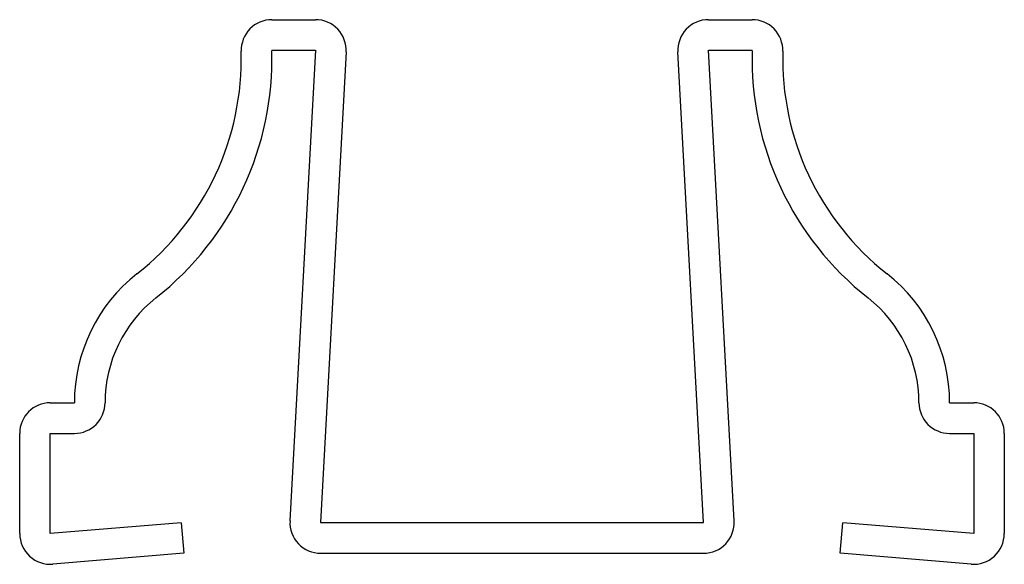
# Model space of a CAD drawing. Units: inches. Extents: x 0.17 to 1.3, y 0.17 to 0.79.
import ezdxf

# ---------------------------------------------------------------- set-up
doc = ezdxf.new("R2010")
doc.units = ezdxf.units.IN
doc.header["$MEASUREMENT"] = 0

msp = doc.modelspace()

# ---------------------------------------------------------------- linework, layer by layer
at = {"color": 7, "linetype": 'Continuous', "lineweight": 25}
for p, q in [((0.4581, 0.792), (0.508, 0.792)), ((0.957, 0.792), (1.0069, 0.792)), ((0.4581, 0.757), (0.508, 0.757)), ((0.508, 0.757), (0.4788, 0.2195)), ((0.543, 0.7551), (0.5138, 0.2176)), ((0.9513, 0.2176), (0.922, 0.7551)), ((0.9862, 0.2195), (0.957, 0.757)), ((0.957, 0.757), (1.0069, 0.757)), ((0.205, 0.3545), (0.2325, 0.3545)), ((1.2325, 0.3545), (1.26, 0.3545)), ((0.17, 0.205), (0.17, 0.3195)), ((0.205, 0.205), (0.205, 0.3195)), ((0.205, 0.3195), (0.2325, 0.3195)), ((1.2325, 0.3195), (1.26, 0.3195)), ((1.26, 0.3195), (1.26, 0.205)), ((1.295, 0.3195), (1.295, 0.205)), ((0.3546, 0.2175), (0.205, 0.205)), ((0.3546, 0.2175), (0.3575, 0.1826)), ((0.5138, 0.2176), (0.9513, 0.2176)), ((1.1075, 0.1826), (1.1104, 0.2175)), ((1.26, 0.205), (1.1104, 0.2175)), ((0.3575, 0.1826), (0.2079, 0.1701)), ((0.5138, 0.1826), (0.9513, 0.1826)), ((1.2571, 0.1701), (1.1075, 0.1826))]:
    msp.add_line(p, q, dxfattribs=at)
for centre, radius, start, end in [((0.4581, 0.757), 0.035, 90, 181.5901), ((0.508, 0.757), 0.035, 356.8858, 90), ((0.957, 0.757), 0.035, 90, 183.1142), ((1.0069, 0.757), 0.035, 358.4099, 90), ((0.1107, 0.7473), 0.3125, 308.2132, 1.5901), ((0.1107, 0.7473), 0.3475, 308.2132, 1.5901), ((1.3543, 0.7473), 0.3475, 178.4099, 231.7868), ((1.3543, 0.7473), 0.3125, 178.4099, 231.7868), ((0.42, 0.3545), 0.1875, 128.2132, 180), ((1.045, 0.3545), 0.1875, 0, 51.7868), ((0.42, 0.3545), 0.1525, 128.2132, 180), ((1.045, 0.3545), 0.1525, 0, 51.7868), ((0.205, 0.3195), 0.035, 90, 180), ((0.2325, 0.3545), 0.035, 270, 0), ((1.2325, 0.3545), 0.035, 180, 270), ((1.26, 0.3195), 0.035, 0, 90), ((0.5138, 0.2176), 0.035, 176.8858, 270), ((0.9513, 0.2176), 0.035, 270, 3.1142), ((0.205, 0.205), 0.035, 180, 274.7636), ((1.26, 0.205), 0.035, 265.2364, 0)]:
    msp.add_arc(centre, radius, start, end, dxfattribs=at)

doc.saveas('drawing.dxf')
